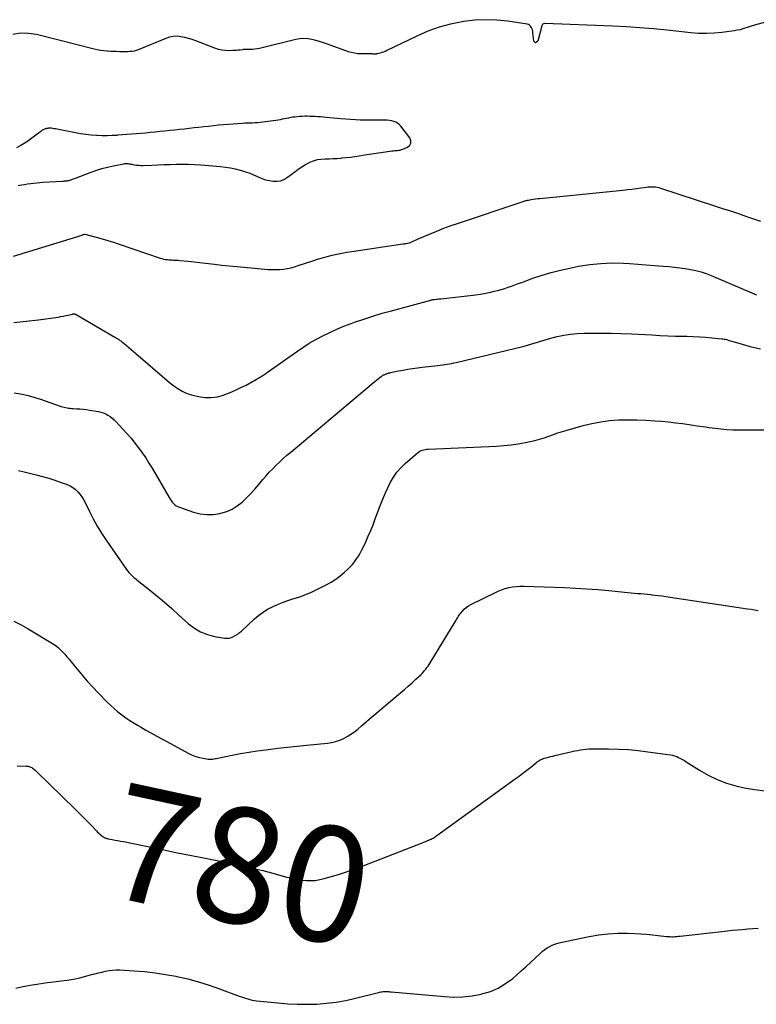
# Model space of a CAD drawing. Units: feet. Extents: x 2025000 to 2030031, y 575000 to 580000.
# Drawn here: x 2025948 to 2026076, y 575131 to 575302 of the extents above; entities that cross this region are included whole.
import ezdxf
from ezdxf.enums import TextEntityAlignment as Align

# ---------------------------------------------------------------- set-up
doc = ezdxf.new("R2010")
doc.units = ezdxf.units.FT
doc.header["$LTSCALE"] = 100
doc.header["$MEASUREMENT"] = 0
for name, color, linetype, lineweight in [('CONTOUR INDEX', 32, 'Continuous', 25), ('CONTOUR INDEX LABEL', 7, 'Continuous', 25), ('CONTOUR INTERMEDIATE', 40, 'Continuous', 25)]:
    doc.layers.add(name, color=color, linetype=linetype, lineweight=lineweight)
doc.styles.add('slant', font='romans.shx', dxfattribs={"oblique": 14.999978})

msp = doc.modelspace()

# ---------------------------------------------------------------- linework, layer by layer
at = {"layer": 'CONTOUR INDEX', "flags": 128}
for points, elevation in [([(2026077.4, 575301.24), (2026075.82, 575300.83), (2026073.6, 575300.12), (2026073.14, 575299.98), (2026072.67, 575299.87), (2026072.2, 575299.78), (2026071.73, 575299.7), (2026070, 575299.49), (2026068.66, 575299.36), (2026067.32, 575299.3), (2026065.97, 575299.34), (2026064.63, 575299.44), (2026060.53, 575299.88), (2026058.15, 575300.12), (2026055.78, 575300.32), (2026053.4, 575300.47), (2026051.02, 575300.58), (2026039.34, 575301.03), (2026039.25, 575301.03), (2026039.16, 575301.01), (2026039.07, 575300.97), (2026038.99, 575300.92), (2026038.93, 575300.86), (2026038.87, 575300.79), (2026038.82, 575300.7), (2026038.79, 575300.62), (2026038.1, 575297.98), (2026037.91, 575297.79), (2026037.73, 575297.72), (2026037.56, 575297.82), (2026037.41, 575298.04), (2026037.26, 575299.46), (2026037.22, 575299.71), (2026037.17, 575299.95), (2026037.08, 575300.18), (2026036.98, 575300.41), (2026036.85, 575300.6), (2026036.69, 575300.76), (2026036.49, 575300.86), (2026036.26, 575300.93), (2026032.94, 575301.43), (2026031.02, 575301.63), (2026029.11, 575301.71), (2026027.2, 575301.61), (2026025.29, 575301.4), (2026025.01, 575301.35), (2026022.98, 575300.94), (2026021, 575300.41), (2026019.07, 575299.7), (2026017.17, 575298.88), (2026011.98, 575296.35), (2026011.69, 575296.22), (2026011.4, 575296.1), (2026011.1, 575296), (2026010.8, 575295.91), (2026010.34, 575295.8), (2026010.26, 575295.78), (2026010.19, 575295.77), (2026010.11, 575295.76), (2026010.04, 575295.76), (2026009.96, 575295.75), (2026009.88, 575295.75), (2026009.81, 575295.76), (2026009.73, 575295.76), (2026009.65, 575295.76), (2026009.58, 575295.76), (2026009.5, 575295.77), (2026009.43, 575295.77), (2026009.02, 575295.77), (2026008.73, 575295.77), (2026008.45, 575295.78), (2026008.17, 575295.78), (2026007.89, 575295.78), (2026007.38, 575295.79), (2026006.86, 575295.82), (2026006.33, 575295.89), (2026005.82, 575296.01), (2026005.31, 575296.16), (2026001.65, 575297.47), (2026000.98, 575297.7), (2026000.31, 575297.91), (2025999.63, 575298.1), (2025998.94, 575298.28), (2025998.26, 575298.39), (2025997.57, 575298.44), (2025996.88, 575298.39), (2025996.2, 575298.28), (2025989.89, 575296.74), (2025989.49, 575296.65), (2025989.09, 575296.59), (2025988.68, 575296.55), (2025988.27, 575296.54), (2025987.59, 575296.53), (2025987.51, 575296.53), (2025987.44, 575296.53), (2025987.37, 575296.53), (2025987.29, 575296.53), (2025987.22, 575296.53), (2025987.15, 575296.53), (2025987.07, 575296.52), (2025987, 575296.51), (2025986.52, 575296.46), (2025986.21, 575296.43), (2025985.89, 575296.4), (2025985.58, 575296.38), (2025985.27, 575296.37), (2025984.62, 575296.34), (2025983.99, 575296.36), (2025983.37, 575296.43), (2025982.77, 575296.57), (2025982.17, 575296.76), (2025978.89, 575298.04), (2025978.25, 575298.27), (2025977.6, 575298.47), (2025976.94, 575298.63), (2025976.28, 575298.77), (2025975.61, 575298.83), (2025974.95, 575298.81), (2025974.31, 575298.68), (2025973.67, 575298.48), (2025968.89, 575296.49), (2025968.53, 575296.37), (2025968.17, 575296.27), (2025967.8, 575296.21), (2025967.42, 575296.18), (2025967.03, 575296.17), (2025966.65, 575296.17), (2025966.26, 575296.17), (2025965.88, 575296.17), (2025965.65, 575296.17), (2025965.15, 575296.18), (2025964.66, 575296.2), (2025964.16, 575296.22), (2025963.66, 575296.24), (2025963.5, 575296.25), (2025962.93, 575296.3), (2025962.36, 575296.37), (2025961.79, 575296.47), (2025961.23, 575296.59), (2025951.27, 575299.12), (2025949.88, 575299.33), (2025948.51, 575299.36), (2025947.16, 575299.13)], 760), ([(2025947.29, 575260.74), (2025959.15, 575264.41), (2025959.18, 575264.42), (2025959.2, 575264.42), (2025959.22, 575264.43), (2025959.25, 575264.44), (2025959.35, 575264.48), (2025959.36, 575264.49), (2025959.38, 575264.49), (2025959.4, 575264.5), (2025959.42, 575264.51), (2025959.53, 575264.55), (2025959.62, 575264.56), (2025961.63, 575264.02), (2025962.63, 575263.75), (2025963.63, 575263.46), (2025964.62, 575263.15), (2025965.61, 575262.83), (2025972.71, 575260.42), (2025972.99, 575260.33), (2025973.28, 575260.25), (2025973.57, 575260.19), (2025973.87, 575260.15), (2025973.91, 575260.14), (2025974.19, 575260.11), (2025974.46, 575260.09), (2025974.73, 575260.08), (2025975.01, 575260.07), (2025975.28, 575260.07), (2025975.56, 575260.06), (2025975.83, 575260.04), (2025976.1, 575260.02), (2025977.56, 575259.86), (2025978.56, 575259.75), (2025979.57, 575259.64), (2025980.57, 575259.53), (2025981.57, 575259.42), (2025982.12, 575259.36), (2025983.4, 575259.21), (2025984.67, 575259.08), (2025985.95, 575258.95), (2025987.23, 575258.84), (2025991.42, 575258.46), (2025992.07, 575258.42), (2025992.73, 575258.42), (2025993.38, 575258.45), (2025994.03, 575258.51), (2025994.67, 575258.62), (2025995.32, 575258.74), (2025995.95, 575258.91), (2025996.57, 575259.1), (2025999.13, 575259.95), (2025999.96, 575260.22), (2026000.79, 575260.46), (2026001.63, 575260.69), (2026002.47, 575260.9), (2026003.32, 575261.09), (2026004.18, 575261.26), (2026005.03, 575261.41), (2026005.89, 575261.55), (2026014.75, 575262.86), (2026014.94, 575262.89), (2026015.14, 575262.92), (2026015.33, 575262.95), (2026015.52, 575262.99), (2026015.89, 575263.06), (2026015.97, 575263.09), (2026016.43, 575263.31), (2026016.66, 575263.42), (2026016.9, 575263.53), (2026017.13, 575263.63), (2026017.37, 575263.73), (2026019.36, 575264.58), (2026020.6, 575265.08), (2026021.85, 575265.57), (2026023.1, 575266.03), (2026024.37, 575266.47), (2026035.24, 575270.12), (2026035.39, 575270.17), (2026035.55, 575270.22), (2026035.7, 575270.27), (2026035.86, 575270.32), (2026036.01, 575270.36), (2026036.17, 575270.4), (2026036.33, 575270.44), (2026036.48, 575270.47), (2026036.93, 575270.55), (2026037.32, 575270.61), (2026037.7, 575270.67), (2026038.09, 575270.72), (2026038.48, 575270.76), (2026052.85, 575272.19), (2026053.63, 575272.28), (2026054.41, 575272.37), (2026055.19, 575272.46), (2026055.97, 575272.57), (2026056.91, 575272.7), (2026057.22, 575272.73), (2026057.52, 575272.75), (2026057.83, 575272.76), (2026058.14, 575272.75), (2026058.45, 575272.73), (2026058.76, 575272.68), (2026059.06, 575272.62), (2026059.36, 575272.53), (2026068.74, 575269.48), (2026070.13, 575269.03), (2026071.51, 575268.57), (2026072.9, 575268.11), (2026074.29, 575267.64), (2026076.68, 575266.83)], 760), ([(2025947.92, 575172.46), (2025949.48, 575172.41), (2025949.64, 575172.4), (2025949.81, 575172.37), (2025949.97, 575172.33), (2025950.13, 575172.28), (2025950.29, 575172.22), (2025950.44, 575172.14), (2025950.58, 575172.05), (2025950.72, 575171.95), (2025950.74, 575171.94), (2025950.88, 575171.82), (2025951.02, 575171.71), (2025951.15, 575171.58), (2025951.28, 575171.46), (2025957.96, 575164.94), (2025958.65, 575164.25), (2025959.34, 575163.56), (2025960.03, 575162.86), (2025960.71, 575162.16), (2025961.65, 575161.18), (2025961.86, 575160.97), (2025962.08, 575160.76), (2025962.3, 575160.56), (2025962.53, 575160.37), (2025962.82, 575160.14), (2025962.91, 575160.07), (2025963.01, 575160.01), (2025963.11, 575159.96), (2025963.22, 575159.92), (2025963.32, 575159.89), (2025963.43, 575159.86), (2025963.55, 575159.83), (2025963.66, 575159.81), (2025964.4, 575159.68), (2025964.88, 575159.59), (2025965.36, 575159.51), (2025965.84, 575159.41), (2025966.32, 575159.32), (2025973.62, 575157.82), (2025975.11, 575157.51), (2025976.6, 575157.21), (2025978.1, 575156.91), (2025979.59, 575156.62), (2025981.08, 575156.32), (2025982.58, 575156.02), (2025984.07, 575155.72), (2025985.56, 575155.41), (2025985.91, 575155.34), (2025987.43, 575155.01), (2025988.94, 575154.67), (2025990.45, 575154.29), (2025991.96, 575153.9), (2025994.23, 575153.28), (2025994.6, 575153.18), (2025994.96, 575153.08), (2025995.32, 575152.98), (2025995.68, 575152.87), (2025996.04, 575152.78), (2025996.4, 575152.7), (2025996.77, 575152.65), (2025997.14, 575152.62), (2025997.98, 575152.57), (2025998.77, 575152.57), (2025999.56, 575152.61), (2026000.33, 575152.74), (2026001.1, 575152.92), (2026002.36, 575153.27), (2026003.74, 575153.69), (2026005.12, 575154.13), (2026006.48, 575154.61), (2026007.84, 575155.12), (2026018.25, 575159.17), (2026018.48, 575159.27), (2026018.71, 575159.36), (2026018.94, 575159.45), (2026019.17, 575159.55), (2026019.26, 575159.59), (2026019.44, 575159.67), (2026019.62, 575159.75), (2026019.8, 575159.85), (2026019.97, 575159.94), (2026020.14, 575160.05), (2026020.3, 575160.15), (2026020.47, 575160.26), (2026020.63, 575160.37), (2026034.17, 575170.18), (2026034.86, 575170.68), (2026035.54, 575171.19), (2026036.21, 575171.71), (2026036.88, 575172.24), (2026037.92, 575173.07), (2026038.07, 575173.18), (2026038.21, 575173.28), (2026038.37, 575173.38), (2026038.52, 575173.47), (2026038.69, 575173.56), (2026038.85, 575173.63), (2026039.02, 575173.69), (2026039.19, 575173.75), (2026039.58, 575173.86), (2026039.95, 575173.95), (2026040.32, 575174.05), (2026040.69, 575174.14), (2026041.06, 575174.23), (2026044.06, 575174.91), (2026044.54, 575175.02), (2026045.02, 575175.11), (2026045.5, 575175.2), (2026045.99, 575175.28), (2026046.47, 575175.34), (2026046.96, 575175.39), (2026047.45, 575175.41), (2026047.94, 575175.42), (2026050.38, 575175.4), (2026052.09, 575175.35), (2026053.8, 575175.26), (2026055.5, 575175.1), (2026057.19, 575174.9), (2026061.08, 575174.36), (2026061.45, 575174.29), (2026061.81, 575174.19), (2026062.17, 575174.07), (2026062.51, 575173.91), (2026062.85, 575173.74), (2026063.18, 575173.56), (2026063.5, 575173.36), (2026063.82, 575173.16), (2026066.11, 575171.68), (2026067.61, 575170.81), (2026069.16, 575170.06), (2026070.77, 575169.47), (2026072.44, 575168.99), (2026073.85, 575168.66), (2026075.62, 575168.33), (2026077.41, 575168.09)], 780)]:
    msp.add_lwpolyline(points, dxfattribs=dict(at, elevation=elevation))
at = {"layer": 'CONTOUR INTERMEDIATE', "flags": 128}
for points, elevation in [([(2025948.1, 575272.99), (2025948.65, 575273.09), (2025949.19, 575273.18), (2025949.72, 575273.26), (2025950.26, 575273.34), (2025950.8, 575273.41), (2025951.33, 575273.47), (2025951.87, 575273.51), (2025952.41, 575273.55), (2025955.78, 575273.75), (2025955.91, 575273.76), (2025956.04, 575273.77), (2025956.18, 575273.78), (2025956.31, 575273.79), (2025956.33, 575273.79), (2025956.45, 575273.81), (2025956.57, 575273.82), (2025956.69, 575273.84), (2025956.81, 575273.86), (2025956.93, 575273.88), (2025957.04, 575273.9), (2025957.16, 575273.94), (2025957.27, 575273.97), (2025957.37, 575274.01), (2025957.53, 575274.06), (2025957.69, 575274.12), (2025957.85, 575274.18), (2025958.01, 575274.24), (2025960.54, 575275.23), (2025961.55, 575275.58), (2025962.56, 575275.91), (2025963.59, 575276.18), (2025964.63, 575276.41), (2025966.38, 575276.75), (2025966.56, 575276.78), (2025966.74, 575276.79), (2025966.91, 575276.79), (2025967.09, 575276.78), (2025967.27, 575276.75), (2025967.45, 575276.73), (2025967.62, 575276.7), (2025967.8, 575276.67), (2025968.21, 575276.59), (2025968.59, 575276.53), (2025968.97, 575276.49), (2025969.36, 575276.47), (2025969.75, 575276.47), (2025971.22, 575276.53), (2025972.28, 575276.57), (2025973.34, 575276.61), (2025974.4, 575276.64), (2025975.46, 575276.66), (2025976.53, 575276.67), (2025977.59, 575276.66), (2025978.65, 575276.61), (2025979.71, 575276.54), (2025983.12, 575276.27), (2025983.99, 575276.17), (2025984.85, 575276.05), (2025985.7, 575275.87), (2025986.54, 575275.66), (2025986.78, 575275.6), (2025987.49, 575275.38), (2025988.2, 575275.13), (2025988.88, 575274.85), (2025989.56, 575274.54), (2025989.65, 575274.5), (2025990.29, 575274.22), (2025990.94, 575273.99), (2025991.61, 575273.83), (2025992.29, 575273.71), (2025992.96, 575273.71), (2025993.6, 575273.81), (2025994.2, 575274.06), (2025994.77, 575274.41), (2025996.01, 575275.38), (2025996.61, 575275.83), (2025997.23, 575276.24), (2025997.87, 575276.62), (2025998.53, 575276.97), (2025998.63, 575277.01), (2025999.27, 575277.27), (2025999.92, 575277.47), (2026000.59, 575277.57), (2026001.28, 575277.62), (2026001.97, 575277.63), (2026002.67, 575277.65), (2026003.36, 575277.69), (2026004.06, 575277.75), (2026004.17, 575277.76), (2026004.91, 575277.83), (2026005.66, 575277.92), (2026006.4, 575278.02), (2026007.14, 575278.14), (2026008.48, 575278.35), (2026009.28, 575278.48), (2026010.09, 575278.6), (2026010.9, 575278.72), (2026011.71, 575278.83), (2026012.85, 575278.98), (2026013.09, 575279), (2026013.33, 575279.03), (2026013.57, 575279.05), (2026013.82, 575279.07), (2026014.06, 575279.09), (2026014.29, 575279.13), (2026014.52, 575279.2), (2026014.75, 575279.29), (2026015.54, 575279.62), (2026015.92, 575279.95), (2026016.14, 575280.32), (2026016.13, 575280.75), (2026015.96, 575281.22), (2026014.37, 575283.25), (2026014.11, 575283.53), (2026013.83, 575283.77), (2026013.5, 575283.95), (2026013.14, 575284.09), (2026012.77, 575284.18), (2026012.39, 575284.25), (2026012, 575284.28), (2026011.61, 575284.29), (2026010.68, 575284.28), (2026009.84, 575284.28), (2026009, 575284.28), (2026008.17, 575284.3), (2026007.33, 575284.33), (2026006.5, 575284.37), (2026005.66, 575284.42), (2026004.83, 575284.48), (2026003.99, 575284.55), (2026001.44, 575284.78), (2026000.96, 575284.82), (2026000.49, 575284.86), (2026000.02, 575284.89), (2025999.55, 575284.92), (2025999.47, 575284.92), (2025999.04, 575284.94), (2025998.6, 575284.96), (2025998.17, 575284.97), (2025997.74, 575284.97), (2025997.31, 575284.96), (2025996.87, 575284.94), (2025996.44, 575284.9), (2025996.01, 575284.85), (2025995.67, 575284.8), (2025995.3, 575284.75), (2025994.94, 575284.68), (2025994.57, 575284.61), (2025994.21, 575284.53), (2025993.85, 575284.45), (2025993.48, 575284.37), (2025993.12, 575284.31), (2025992.75, 575284.26), (2025990.46, 575283.95), (2025990.02, 575283.9), (2025989.58, 575283.86), (2025989.14, 575283.83), (2025988.7, 575283.81), (2025988.26, 575283.8), (2025987.82, 575283.78), (2025987.38, 575283.76), (2025986.94, 575283.73), (2025985.36, 575283.62), (2025984.51, 575283.56), (2025983.65, 575283.49), (2025982.8, 575283.41), (2025981.94, 575283.32), (2025981.91, 575283.32), (2025981.07, 575283.23), (2025980.24, 575283.13), (2025979.4, 575283.04), (2025978.56, 575282.95), (2025977.72, 575282.86), (2025976.88, 575282.77), (2025976.04, 575282.68), (2025975.2, 575282.59), (2025974.36, 575282.5), (2025973.52, 575282.41), (2025972.68, 575282.32), (2025971.84, 575282.23), (2025971.78, 575282.22), (2025970.97, 575282.14), (2025970.16, 575282.06), (2025969.35, 575281.99), (2025968.54, 575281.92), (2025967.73, 575281.86), (2025966.92, 575281.8), (2025966.11, 575281.74), (2025965.3, 575281.68), (2025965.21, 575281.67), (2025964.35, 575281.63), (2025963.5, 575281.61), (2025962.64, 575281.61), (2025961.78, 575281.64), (2025961.65, 575281.64), (2025960.74, 575281.71), (2025959.82, 575281.8), (2025958.91, 575281.93), (2025958, 575282.1), (2025955.08, 575282.68), (2025954.83, 575282.73), (2025954.58, 575282.78), (2025954.33, 575282.82), (2025954.08, 575282.86), (2025953.82, 575282.9), (2025953.7, 575282.92), (2025953.58, 575282.92), (2025953.46, 575282.91), (2025953.35, 575282.9), (2025953.23, 575282.88), (2025953.11, 575282.86), (2025952.99, 575282.84), (2025952.87, 575282.82), (2025952.76, 575282.79), (2025952.64, 575282.75), (2025952.54, 575282.7), (2025952.43, 575282.64), (2025952.29, 575282.55), (2025952.12, 575282.43), (2025951.95, 575282.31), (2025951.78, 575282.19), (2025951.61, 575282.07), (2025949.74, 575280.68), (2025949.11, 575280.25), (2025948.46, 575279.85), (2025947.78, 575279.51)], 756), ([(2025947.32, 575249.28), (2025949.47, 575249.46), (2025951.61, 575249.71), (2025955, 575250.2), (2025955.45, 575250.27), (2025955.89, 575250.35), (2025956.33, 575250.45), (2025956.78, 575250.55), (2025957.49, 575250.72), (2025957.57, 575250.74), (2025957.66, 575250.74), (2025957.74, 575250.74), (2025957.83, 575250.74), (2025957.92, 575250.72), (2025958, 575250.7), (2025958.08, 575250.66), (2025958.15, 575250.62), (2025964.85, 575246.72), (2025965.06, 575246.6), (2025965.26, 575246.47), (2025965.46, 575246.34), (2025965.67, 575246.2), (2025965.86, 575246.06), (2025966.06, 575245.92), (2025966.25, 575245.77), (2025966.43, 575245.61), (2025966.87, 575245.24), (2025967.27, 575244.9), (2025967.67, 575244.56), (2025968.07, 575244.22), (2025968.47, 575243.87), (2025973.82, 575239.29), (2025974.33, 575238.87), (2025974.85, 575238.46), (2025975.39, 575238.06), (2025975.93, 575237.68), (2025976.49, 575237.34), (2025977.08, 575237.05), (2025977.69, 575236.82), (2025978.32, 575236.64), (2025979.35, 575236.41), (2025980.44, 575236.26), (2025981.53, 575236.24), (2025982.6, 575236.4), (2025983.66, 575236.69), (2025983.87, 575236.77), (2025984.81, 575237.14), (2025985.75, 575237.53), (2025986.66, 575237.97), (2025987.56, 575238.42), (2025988.66, 575239.01), (2025989.01, 575239.2), (2025989.34, 575239.39), (2025989.68, 575239.59), (2025990.01, 575239.79), (2025990.34, 575239.99), (2025990.67, 575240.21), (2025990.99, 575240.42), (2025991.31, 575240.65), (2025996.29, 575244.18), (2025997.39, 575244.93), (2025998.52, 575245.65), (2025999.68, 575246.32), (2026000.85, 575246.96), (2026002.06, 575247.54), (2026003.27, 575248.1), (2026004.51, 575248.6), (2026005.76, 575249.08), (2026006.38, 575249.3), (2026007.96, 575249.84), (2026009.55, 575250.36), (2026011.15, 575250.84), (2026012.75, 575251.29), (2026019.58, 575253.13), (2026019.66, 575253.15), (2026019.74, 575253.17), (2026019.82, 575253.19), (2026019.91, 575253.21), (2026019.99, 575253.22), (2026020.07, 575253.24), (2026020.16, 575253.25), (2026020.24, 575253.26), (2026020.49, 575253.28), (2026020.7, 575253.31), (2026020.91, 575253.33), (2026021.11, 575253.35), (2026021.32, 575253.37), (2026026.38, 575253.91), (2026027.29, 575254.03), (2026028.2, 575254.17), (2026029.1, 575254.33), (2026030, 575254.52), (2026030.57, 575254.66), (2026031.18, 575254.81), (2026031.78, 575254.97), (2026032.37, 575255.16), (2026032.97, 575255.36), (2026033.55, 575255.57), (2026034.14, 575255.78), (2026034.73, 575256), (2026035.32, 575256.21), (2026037.27, 575256.91), (2026038.85, 575257.44), (2026040.43, 575257.92), (2026042.04, 575258.33), (2026043.66, 575258.69), (2026045.17, 575258.99), (2026047.11, 575259.3), (2026049.05, 575259.5), (2026051.01, 575259.56), (2026052.97, 575259.51), (2026054, 575259.45), (2026055.45, 575259.35), (2026056.9, 575259.25), (2026058.35, 575259.14), (2026059.8, 575259.02), (2026060.82, 575258.93), (2026061.76, 575258.84), (2026062.7, 575258.74), (2026063.63, 575258.61), (2026064.56, 575258.46), (2026065.48, 575258.27), (2026066.39, 575258.04), (2026067.28, 575257.75), (2026068.15, 575257.41), (2026076.02, 575254.07)], 764), ([(2025947.38, 575237.04), (2025948.48, 575236.88), (2025949.57, 575236.64), (2025950.65, 575236.35), (2025951.14, 575236.2), (2025951.96, 575235.95), (2025952.78, 575235.68), (2025953.59, 575235.41), (2025954.41, 575235.12), (2025955.53, 575234.72), (2025955.78, 575234.64), (2025956.04, 575234.57), (2025956.29, 575234.51), (2025956.55, 575234.47), (2025956.81, 575234.43), (2025957.08, 575234.4), (2025957.34, 575234.38), (2025957.6, 575234.36), (2025958.21, 575234.32), (2025958.78, 575234.28), (2025959.34, 575234.23), (2025959.91, 575234.16), (2025960.47, 575234.07), (2025961.99, 575233.82), (2025962.42, 575233.72), (2025962.84, 575233.59), (2025963.25, 575233.41), (2025963.64, 575233.2), (2025964.01, 575232.96), (2025964.37, 575232.69), (2025964.7, 575232.39), (2025965.02, 575232.08), (2025966.23, 575230.78), (2025966.94, 575230), (2025967.64, 575229.19), (2025968.31, 575228.37), (2025968.96, 575227.53), (2025969.58, 575226.67), (2025970.18, 575225.8), (2025970.75, 575224.9), (2025971.3, 575223.99), (2025974.26, 575218.91), (2025974.43, 575218.64), (2025974.6, 575218.39), (2025974.79, 575218.14), (2025975, 575217.9), (2025975.22, 575217.69), (2025975.46, 575217.5), (2025975.73, 575217.36), (2025976.01, 575217.24), (2025978.48, 575216.4), (2025979.6, 575216.12), (2025980.73, 575215.97), (2025981.86, 575216.01), (2025983, 575216.17), (2025983.22, 575216.22), (2025984.22, 575216.53), (2025985.17, 575216.93), (2025986.05, 575217.48), (2025986.87, 575218.12), (2025987.64, 575218.85), (2025988.39, 575219.61), (2025989.11, 575220.39), (2025989.81, 575221.2), (2025990.49, 575222.03), (2025991.04, 575222.67), (2025991.6, 575223.3), (2025992.19, 575223.92), (2025992.78, 575224.52), (2025993.4, 575225.11), (2025994.02, 575225.68), (2025994.65, 575226.24), (2025995.3, 575226.8), (2026009.24, 575238.52), (2026009.56, 575238.78), (2026009.87, 575239.04), (2026010.19, 575239.29), (2026010.52, 575239.54), (2026010.97, 575239.9), (2026011.07, 575239.97), (2026011.17, 575240.04), (2026011.27, 575240.1), (2026011.37, 575240.16), (2026011.48, 575240.21), (2026011.59, 575240.26), (2026011.7, 575240.31), (2026011.81, 575240.35), (2026011.87, 575240.37), (2026012.01, 575240.42), (2026012.16, 575240.47), (2026012.31, 575240.51), (2026012.45, 575240.55), (2026012.64, 575240.6), (2026012.89, 575240.66), (2026013.13, 575240.71), (2026013.38, 575240.76), (2026013.62, 575240.81), (2026014.78, 575241.01), (2026015.6, 575241.14), (2026016.43, 575241.27), (2026017.26, 575241.39), (2026018.09, 575241.5), (2026020.8, 575241.82), (2026021.2, 575241.87), (2026021.59, 575241.92), (2026021.99, 575241.98), (2026022.39, 575242.03), (2026022.79, 575242.1), (2026023.18, 575242.17), (2026023.58, 575242.25), (2026023.97, 575242.34), (2026035.76, 575245.17), (2026036.34, 575245.32), (2026036.92, 575245.48), (2026037.5, 575245.65), (2026038.07, 575245.84), (2026038.64, 575246.03), (2026039.21, 575246.21), (2026039.79, 575246.37), (2026040.37, 575246.53), (2026041.49, 575246.81), (2026042.63, 575247.05), (2026043.78, 575247.24), (2026044.95, 575247.35), (2026046.12, 575247.4), (2026047.29, 575247.42), (2026049.05, 575247.42), (2026050.81, 575247.4), (2026052.57, 575247.35), (2026054.33, 575247.27), (2026057.87, 575247.09), (2026059.24, 575247.02), (2026060.61, 575246.96), (2026061.99, 575246.91), (2026063.36, 575246.87), (2026063.94, 575246.86), (2026065.02, 575246.82), (2026066.1, 575246.77), (2026067.18, 575246.69), (2026068.26, 575246.61), (2026069.96, 575246.45), (2026070.19, 575246.43), (2026070.41, 575246.39), (2026070.63, 575246.34), (2026070.85, 575246.28), (2026071.07, 575246.21), (2026071.28, 575246.14), (2026071.5, 575246.08), (2026071.72, 575246.02), (2026074.89, 575245.12), (2026076.71, 575244.67)], 768), ([(2025948.15, 575223.62), (2025949.11, 575223.39), (2025951.22, 575222.87), (2025952.31, 575222.58), (2025953.39, 575222.27), (2025954.46, 575221.93), (2025955.52, 575221.56), (2025956.56, 575221.19), (2025957.07, 575220.95), (2025957.56, 575220.68), (2025958, 575220.33), (2025958.4, 575219.94), (2025958.77, 575219.5), (2025959.1, 575219.05), (2025959.4, 575218.56), (2025959.67, 575218.06), (2025960.43, 575216.5), (2025961.08, 575215.23), (2025961.78, 575213.97), (2025962.53, 575212.75), (2025963.32, 575211.55), (2025966.87, 575206.44), (2025967.06, 575206.18), (2025967.26, 575205.93), (2025967.49, 575205.7), (2025967.72, 575205.47), (2025967.96, 575205.26), (2025968.2, 575205.04), (2025968.45, 575204.84), (2025968.71, 575204.63), (2025970.83, 575202.93), (2025972.13, 575201.87), (2025973.42, 575200.78), (2025974.69, 575199.68), (2025975.95, 575198.56), (2025977.59, 575197.06), (2025978.61, 575196.28), (2025979.69, 575195.64), (2025980.87, 575195.19), (2025982.1, 575194.88), (2025983.86, 575194.59), (2025984.27, 575194.57), (2025984.66, 575194.59), (2025985.04, 575194.7), (2025985.42, 575194.85), (2025985.78, 575195.06), (2025986.12, 575195.28), (2025986.45, 575195.53), (2025986.76, 575195.8), (2025989.02, 575197.89), (2025989.75, 575198.5), (2025990.51, 575199.06), (2025991.31, 575199.56), (2025992.15, 575200), (2025993.02, 575200.39), (2025993.9, 575200.75), (2025994.79, 575201.07), (2025995.7, 575201.36), (2025995.91, 575201.42), (2025996.91, 575201.75), (2025997.91, 575202.11), (2025998.88, 575202.53), (2025999.84, 575202.98), (2026001.47, 575203.8), (2026002.31, 575204.26), (2026003.12, 575204.78), (2026003.88, 575205.35), (2026004.61, 575205.97), (2026005.14, 575206.46), (2026005.57, 575206.88), (2026005.98, 575207.33), (2026006.36, 575207.8), (2026006.71, 575208.28), (2026007.04, 575208.79), (2026007.35, 575209.31), (2026007.63, 575209.85), (2026007.9, 575210.39), (2026008.3, 575211.25), (2026008.74, 575212.23), (2026009.16, 575213.22), (2026009.57, 575214.22), (2026009.95, 575215.23), (2026010.86, 575217.68), (2026011.25, 575218.67), (2026011.66, 575219.65), (2026012.1, 575220.62), (2026012.57, 575221.57), (2026013.11, 575222.48), (2026013.71, 575223.34), (2026014.41, 575224.12), (2026015.16, 575224.85), (2026017.26, 575226.65), (2026017.46, 575226.81), (2026017.67, 575226.94), (2026017.9, 575227.05), (2026018.13, 575227.14), (2026018.38, 575227.21), (2026018.63, 575227.26), (2026018.88, 575227.3), (2026019.13, 575227.32), (2026030.97, 575227.85), (2026032.23, 575227.94), (2026033.48, 575228.06), (2026034.73, 575228.24), (2026035.97, 575228.46), (2026036.8, 575228.63), (2026037.61, 575228.82), (2026038.42, 575229.03), (2026039.22, 575229.28), (2026040.01, 575229.56), (2026040.8, 575229.85), (2026041.59, 575230.12), (2026042.39, 575230.37), (2026043.19, 575230.61), (2026045.94, 575231.38), (2026047.46, 575231.75), (2026049, 575232.05), (2026050.55, 575232.25), (2026052.11, 575232.37), (2026053.69, 575232.41), (2026055.26, 575232.41), (2026056.83, 575232.35), (2026058.39, 575232.24), (2026059.55, 575232.13), (2026060.75, 575232.02), (2026061.95, 575231.88), (2026063.15, 575231.73), (2026064.35, 575231.56), (2026064.69, 575231.51), (2026065.72, 575231.36), (2026066.75, 575231.21), (2026067.78, 575231.07), (2026068.81, 575230.93), (2026069.84, 575230.81), (2026070.87, 575230.72), (2026071.91, 575230.67), (2026072.95, 575230.64), (2026074.1, 575230.64), (2026075.72, 575230.64), (2026077.34, 575230.66)], 772), ([(2025947.32, 575197.5), (2025948.6, 575196.88), (2025949.85, 575196.19), (2025954.04, 575193.64), (2025954.51, 575193.33), (2025954.96, 575192.99), (2025955.38, 575192.61), (2025955.78, 575192.21), (2025956.16, 575191.78), (2025956.54, 575191.35), (2025956.91, 575190.92), (2025957.27, 575190.48), (2025958.29, 575189.22), (2025959.17, 575188.16), (2025960.07, 575187.11), (2025961, 575186.09), (2025961.95, 575185.09), (2025963.46, 575183.54), (2025964.07, 575182.94), (2025964.7, 575182.36), (2025965.36, 575181.81), (2025966.03, 575181.29), (2025966.73, 575180.79), (2025967.44, 575180.3), (2025968.16, 575179.85), (2025968.9, 575179.41), (2025969.29, 575179.18), (2025970.23, 575178.65), (2025971.18, 575178.12), (2025972.13, 575177.59), (2025973.08, 575177.08), (2025977.67, 575174.6), (2025978.26, 575174.32), (2025978.86, 575174.08), (2025979.48, 575173.9), (2025980.12, 575173.76), (2025981, 575173.62), (2025981.21, 575173.59), (2025981.42, 575173.58), (2025981.62, 575173.59), (2025981.83, 575173.62), (2025982.04, 575173.66), (2025982.25, 575173.7), (2025982.46, 575173.74), (2025982.66, 575173.78), (2025985.15, 575174.29), (2025986.6, 575174.57), (2025988.06, 575174.83), (2025989.52, 575175.04), (2025990.99, 575175.24), (2025991.4, 575175.29), (2025993.07, 575175.48), (2025994.75, 575175.67), (2025996.43, 575175.86), (2025998.1, 575176.03), (2026001.66, 575176.4), (2026002.38, 575176.51), (2026003.09, 575176.67), (2026003.79, 575176.91), (2026004.46, 575177.19), (2026005.11, 575177.54), (2026005.74, 575177.92), (2026006.34, 575178.34), (2026006.92, 575178.8), (2026007.56, 575179.35), (2026008.44, 575180.11), (2026009.32, 575180.86), (2026010.21, 575181.61), (2026011.09, 575182.36), (2026014.31, 575185.07), (2026014.99, 575185.65), (2026015.67, 575186.24), (2026016.33, 575186.85), (2026016.99, 575187.46), (2026017.83, 575188.24), (2026018.06, 575188.47), (2026018.29, 575188.71), (2026018.5, 575188.95), (2026018.71, 575189.2), (2026018.9, 575189.47), (2026019.09, 575189.73), (2026019.27, 575190), (2026019.45, 575190.28), (2026023.79, 575197.4), (2026023.9, 575197.59), (2026024.02, 575197.79), (2026024.13, 575197.98), (2026024.24, 575198.17), (2026024.35, 575198.36), (2026024.47, 575198.55), (2026024.61, 575198.73), (2026024.75, 575198.9), (2026025.06, 575199.26), (2026025.38, 575199.59), (2026025.72, 575199.88), (2026026.09, 575200.14), (2026026.48, 575200.37), (2026030.65, 575202.44), (2026031.24, 575202.71), (2026031.84, 575202.95), (2026032.46, 575203.15), (2026033.09, 575203.32), (2026033.72, 575203.45), (2026034.37, 575203.54), (2026035.01, 575203.58), (2026035.66, 575203.58), (2026042.71, 575203.33), (2026044.64, 575203.25), (2026046.57, 575203.13), (2026048.49, 575202.98), (2026050.42, 575202.81), (2026053.13, 575202.54), (2026053.7, 575202.48), (2026054.26, 575202.43), (2026054.83, 575202.38), (2026055.4, 575202.33), (2026055.97, 575202.28), (2026056.54, 575202.22), (2026057.11, 575202.17), (2026057.68, 575202.11), (2026057.78, 575202.1), (2026058.4, 575202.03), (2026059.02, 575201.96), (2026059.64, 575201.88), (2026060.26, 575201.79), (2026074.46, 575199.66), (2026075.06, 575199.57), (2026075.66, 575199.47), (2026076.26, 575199.37)], 776), ([(2025947.67, 575133.95), (2025948.68, 575134.16), (2025950.17, 575134.45), (2025951.66, 575134.7), (2025953.16, 575134.92), (2025954.67, 575135.1), (2025955.47, 575135.19), (2025956.57, 575135.33), (2025957.67, 575135.51), (2025958.76, 575135.74), (2025959.84, 575136.01), (2025960.77, 575136.27), (2025961.38, 575136.43), (2025961.99, 575136.58), (2025962.61, 575136.73), (2025963.22, 575136.88), (2025963.84, 575136.99), (2025964.46, 575137.06), (2025965.09, 575137.09), (2025965.72, 575137.08), (2025968.13, 575136.93), (2025969.97, 575136.79), (2025971.8, 575136.59), (2025973.62, 575136.31), (2025975.43, 575135.99), (2025975.6, 575135.95), (2025977.47, 575135.53), (2025979.34, 575135.05), (2025981.17, 575134.47), (2025982.99, 575133.84), (2025986.39, 575132.57), (2025986.76, 575132.44), (2025987.13, 575132.31), (2025987.5, 575132.18), (2025987.87, 575132.06), (2025988.25, 575131.96), (2025988.63, 575131.86), (2025989.02, 575131.8), (2025989.4, 575131.74), (2025993.09, 575131.36), (2025994.78, 575131.22), (2025996.46, 575131.14), (2025998.15, 575131.13), (2025999.84, 575131.18), (2026001.52, 575131.32), (2026003.19, 575131.52), (2026004.85, 575131.82), (2026006.5, 575132.18), (2026010.49, 575133.18), (2026010.69, 575133.23), (2026010.89, 575133.27), (2026011.1, 575133.3), (2026011.3, 575133.33), (2026011.38, 575133.34), (2026011.55, 575133.35), (2026011.72, 575133.36), (2026011.88, 575133.36), (2026012.05, 575133.35), (2026012.22, 575133.34), (2026012.39, 575133.32), (2026012.56, 575133.31), (2026012.73, 575133.29), (2026021.92, 575132.46), (2026023.52, 575132.39), (2026025.12, 575132.43), (2026026.71, 575132.61), (2026028.29, 575132.89), (2026028.44, 575132.92), (2026029.89, 575133.37), (2026031.27, 575133.94), (2026032.54, 575134.71), (2026033.76, 575135.61), (2026034.4, 575136.17), (2026035.23, 575136.91), (2026036.06, 575137.64), (2026036.87, 575138.4), (2026037.68, 575139.15), (2026038.56, 575139.99), (2026038.94, 575140.32), (2026039.33, 575140.63), (2026039.74, 575140.9), (2026040.17, 575141.15), (2026040.62, 575141.36), (2026041.08, 575141.55), (2026041.55, 575141.7), (2026042.04, 575141.82), (2026047.03, 575142.87), (2026048.67, 575143.15), (2026050.31, 575143.36), (2026051.97, 575143.43), (2026053.63, 575143.43), (2026054.94, 575143.38), (2026055.95, 575143.33), (2026056.96, 575143.27), (2026057.97, 575143.18), (2026058.97, 575143.07), (2026060.38, 575142.9), (2026060.68, 575142.88), (2026060.98, 575142.86), (2026061.28, 575142.85), (2026061.58, 575142.85), (2026061.87, 575142.86), (2026062.17, 575142.88), (2026062.47, 575142.91), (2026062.77, 575142.94), (2026070.01, 575143.77), (2026070.9, 575143.87), (2026071.79, 575143.96), (2026072.68, 575144.04), (2026073.58, 575144.12), (2026074.47, 575144.19), (2026075.36, 575144.25), (2026076.26, 575144.31)], 784)]:
    msp.add_lwpolyline(points, dxfattribs=dict(at, elevation=elevation))

# ---------------------------------------------------------------- texts
at = {"layer": 'CONTOUR INDEX LABEL', "style": 'slant', "oblique": 15}
msp.add_text('780', height=20, rotation=347.7987, dxfattribs=at).set_placement((2025986.38, 575155.24, 780), align=Align.MIDDLE_CENTER)

doc.saveas('drawing.dxf')
